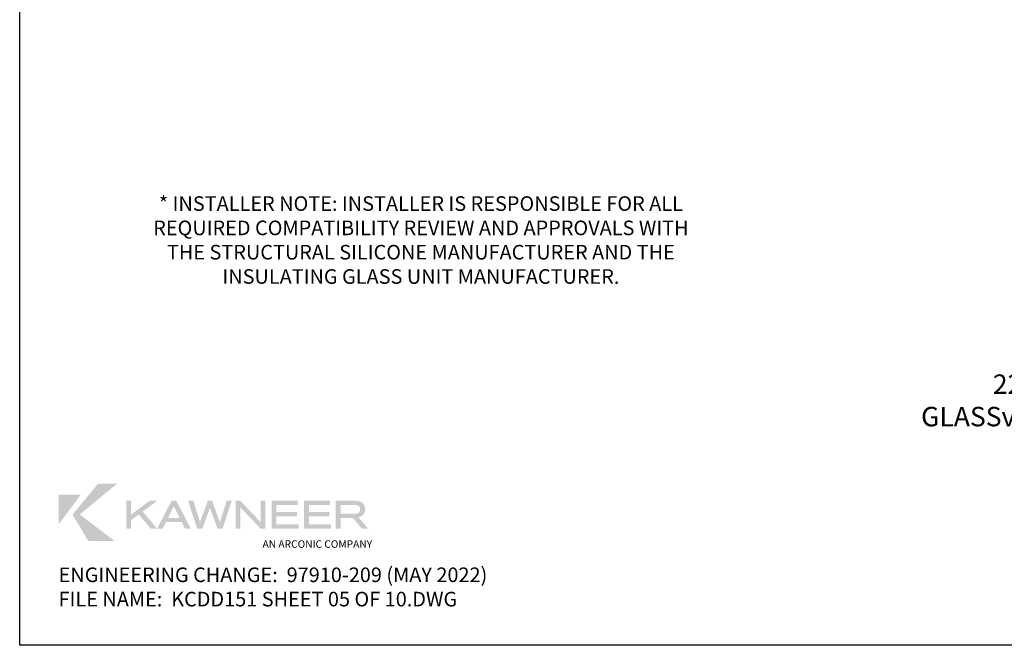
# Model space of a CAD drawing. Extents: x 0 to 101, y 0 to 64.
# Drawn here: x 0 to 25, y 0 to 16 of the extents above; entities that cross this region are included whole.
import ezdxf

# ---------------------------------------------------------------- set-up
doc = ezdxf.new("R2010")
doc.units = 0
doc.header["$LTSCALE"] = 0.5
doc.header["$MEASUREMENT"] = 0
doc.layers.get('0').update_dxf_attribs({"color": 4, "linetype": 'CONTINUOUS'})
for name, color, linetype in [('FORMAT', 7, 'CONTINUOUS'), ('Kawneer Logo-English', 7, 'CONTINUOUS'), ('TEXT', 3, 'CONTINUOUS')]:
    doc.layers.add(name, color=color, linetype=linetype)
doc.styles.get("Standard").update_dxf_attribs({"font": 'arial.ttf'})

# ---------------------------------------------------------------- blocks, each defined once
blk = doc.blocks.new('Kawneer Logo English')
at = {"layer": 'Kawneer Logo-English'}
for points in [[(0.2706, 0.0336), (0.2688, 0.035), (0.2633, 0.0391), (0.255, 0.0454), (0.2442, 0.0536), (0.2314, 0.0633), (0.2173, 0.0741), (0.202, 0.0857), (0.1863, 0.0976), (0.1706, 0.1096), (0.1553, 0.1211), (0.1411, 0.132), (0.1285, 0.1417), (0.1176, 0.15), (0.1094, 0.1563), (0.1041, 0.1604), (0.1023, 0.1619), (0.1044, 0.1637), (0.1101, 0.1683), (0.1189, 0.1757), (0.1304, 0.1851), (0.1439, 0.1963), (0.159, 0.2087), (0.1751, 0.2221), (0.1917, 0.2359), (0.2083, 0.2496), (0.2244, 0.2628), (0.2395, 0.2753), (0.253, 0.2864), (0.2644, 0.2959), (0.2731, 0.3031), (0.2788, 0.3078), (0.2808, 0.3095), (0.2799, 0.3095), (0.277, 0.3096), (0.2725, 0.3096), (0.2666, 0.3096), (0.2597, 0.3096), (0.252, 0.3096), (0.2438, 0.3096), (0.2352, 0.3096), (0.2267, 0.3096), (0.2184, 0.3095), (0.2106, 0.3095), (0.2037, 0.3095), (0.1979, 0.3095), (0.1933, 0.3095), (0.1904, 0.3095), (0.1894, 0.3095), (0.188, 0.3078), (0.1841, 0.303), (0.1781, 0.2958), (0.1702, 0.2862), (0.161, 0.2751), (0.1507, 0.2625), (0.1396, 0.2491), (0.1283, 0.2352), (0.1169, 0.2214), (0.1059, 0.208), (0.0955, 0.1955), (0.0863, 0.1843), (0.0785, 0.1748), (0.0724, 0.1675), (0.0686, 0.1627), (0.0672, 0.1612), (0.068, 0.1597), (0.0704, 0.1556), (0.0743, 0.1493), (0.0791, 0.1412), (0.0849, 0.1315), (0.0913, 0.1208), (0.0982, 0.1092), (0.1053, 0.0973), (0.1124, 0.0855), (0.1193, 0.0739), (0.1257, 0.0632), (0.1315, 0.0535), (0.1364, 0.0454), (0.1402, 0.0391), (0.1426, 0.035), (0.1435, 0.0336)], [(0.0002, 0.2564), (0, 0.1137), (0.0012, 0.1153), (0.0046, 0.1197), (0.0099, 0.1268), (0.0167, 0.136), (0.0248, 0.1468), (0.0339, 0.1588), (0.0435, 0.1717), (0.0535, 0.185), (0.0634, 0.1984), (0.073, 0.2112), (0.0821, 0.2234), (0.0902, 0.2342), (0.097, 0.2433), (0.1022, 0.2503), (0.1057, 0.2549), (0.1069, 0.2565)], [(0.8092, 0.2278), (0.7789, 0.1309), (0.7782, 0.1288), (0.7776, 0.127), (0.7771, 0.1253), (0.7767, 0.1238), (0.7764, 0.1249), (0.7761, 0.126), (0.7759, 0.1268), (0.7758, 0.1272), (0.7756, 0.128), (0.7751, 0.1292), (0.774, 0.1323), (0.7721, 0.1373), (0.7698, 0.1436), (0.7671, 0.1512), (0.764, 0.1596), (0.7606, 0.1686), (0.7573, 0.1779), (0.7539, 0.1872), (0.7506, 0.1962), (0.7475, 0.2046), (0.7448, 0.2122), (0.7424, 0.2185), (0.7406, 0.2235), (0.7395, 0.2266), (0.7391, 0.2278), (0.7191, 0.2278), (0.6843, 0.1336), (0.6832, 0.1306), (0.6824, 0.1282), (0.6817, 0.1261), (0.6812, 0.1241), (0.6809, 0.1251), (0.6805, 0.1262), (0.6802, 0.1273), (0.6799, 0.1287), (0.6795, 0.1298), (0.6785, 0.1329), (0.677, 0.1378), (0.675, 0.1442), (0.6726, 0.1516), (0.67, 0.16), (0.6672, 0.169), (0.6643, 0.1782), (0.6614, 0.1875), (0.6586, 0.1964), (0.656, 0.2047), (0.6536, 0.2123), (0.6516, 0.2186), (0.6501, 0.2235), (0.6491, 0.2266), (0.6488, 0.2278), (0.6238, 0.2278), (0.6676, 0.0927), (0.6923, 0.0927), (0.726, 0.1855), (0.727, 0.1883), (0.7278, 0.1906), (0.7285, 0.1928), (0.729, 0.1947), (0.7299, 0.1922), (0.7307, 0.1894), (0.7318, 0.1863), (0.7331, 0.1827), (0.7655, 0.0927), (0.7896, 0.0927), (0.8341, 0.2278), (0.8306, 0.2278)], [(0.9726, 0.2278), (0.9726, 0.1355), (0.973, 0.1265), (0.973, 0.1255), (0.9731, 0.1238), (0.9717, 0.1254), (0.9711, 0.1263), (0.9642, 0.1339), (0.8756, 0.2278), (0.853, 0.2278), (0.853, 0.0927), (0.8757, 0.0927), (0.8757, 0.1928), (0.8757, 0.1931), (0.8756, 0.194), (0.8755, 0.1953), (0.8754, 0.1968), (0.8756, 0.1965), (0.8757, 0.1963), (0.8765, 0.1955), (0.8782, 0.1936), (0.8798, 0.1918), (0.8805, 0.1909), (0.8816, 0.1898), (0.8845, 0.1867), (0.8892, 0.1819), (0.8952, 0.1756), (0.9021, 0.1681), (0.91, 0.1598), (0.9184, 0.151), (0.9272, 0.1418), (0.9358, 0.1326), (0.9442, 0.1237), (0.9521, 0.1154), (0.9591, 0.108), (0.965, 0.1017), (0.9696, 0.0969), (0.9726, 0.0938), (0.9736, 0.0927), (0.9952, 0.0927), (0.9952, 0.2278), (0.9927, 0.2278)], [(1.0494, 0.1526), (1.0512, 0.1526), (1.0549, 0.1526), (1.0602, 0.1526), (1.0668, 0.1526), (1.0744, 0.1526), (1.0827, 0.1526), (1.0915, 0.1526), (1.1006, 0.1526), (1.1095, 0.1526), (1.1182, 0.1526), (1.1262, 0.1526), (1.1334, 0.1526), (1.1396, 0.1526), (1.1442, 0.1526), (1.1472, 0.1526), (1.1482, 0.1526), (1.1482, 0.173), (1.1472, 0.173), (1.1442, 0.173), (1.1396, 0.173), (1.1335, 0.173), (1.1262, 0.173), (1.1182, 0.173), (1.1095, 0.173), (1.1006, 0.173), (1.0915, 0.173), (1.0827, 0.173), (1.0744, 0.173), (1.0668, 0.173), (1.0602, 0.173), (1.0549, 0.173), (1.0512, 0.173), (1.0494, 0.173), (1.0494, 0.1754), (1.0494, 0.1794), (1.0494, 0.1844), (1.0494, 0.1899), (1.0494, 0.1953), (1.0494, 0.2003), (1.0494, 0.2043), (1.0494, 0.2067), (1.0512, 0.2067), (1.055, 0.2067), (1.0605, 0.2067), (1.0672, 0.2067), (1.075, 0.2067), (1.0835, 0.2067), (1.0925, 0.2067), (1.1019, 0.2067), (1.1111, 0.2067), (1.12, 0.2067), (1.1283, 0.2067), (1.1356, 0.2067), (1.1419, 0.2067), (1.1466, 0.2067), (1.1497, 0.2067), (1.1508, 0.2067), (1.1508, 0.2278), (1.1483, 0.2278), (1.0259, 0.2278), (1.0259, 0.0927), (1.1556, 0.0927), (1.1556, 0.1137), (1.1545, 0.1137), (1.1512, 0.1137), (1.1462, 0.1137), (1.1397, 0.1137), (1.1319, 0.1137), (1.1232, 0.1137), (1.1139, 0.1137), (1.1043, 0.1137), (1.0945, 0.1137), (1.0851, 0.1137), (1.0761, 0.1137), (1.0679, 0.1137), (1.0609, 0.1137), (1.0552, 0.1137), (1.0513, 0.1137), (1.0494, 0.1137), (1.0494, 0.1164), (1.0494, 0.1209), (1.0494, 0.1267), (1.0494, 0.1331), (1.0494, 0.1395), (1.0494, 0.1453), (1.0494, 0.1499)], [(1.2056, 0.1526), (1.2075, 0.1526), (1.2112, 0.1526), (1.2165, 0.1526), (1.223, 0.1526), (1.2306, 0.1526), (1.239, 0.1526), (1.2478, 0.1526), (1.2568, 0.1526), (1.2658, 0.1526), (1.2744, 0.1526), (1.2826, 0.1526), (1.2897, 0.1526), (1.2958, 0.1526), (1.3005, 0.1526), (1.3035, 0.1526), (1.3045, 0.1526), (1.3045, 0.173), (1.3035, 0.173), (1.3005, 0.173), (1.2958, 0.173), (1.2897, 0.173), (1.2826, 0.173), (1.2744, 0.173), (1.2658, 0.173), (1.2568, 0.173), (1.2478, 0.173), (1.239, 0.173), (1.2306, 0.173), (1.223, 0.173), (1.2165, 0.173), (1.2112, 0.173), (1.2075, 0.173), (1.2056, 0.173), (1.2056, 0.1754), (1.2056, 0.1794), (1.2056, 0.1844), (1.2056, 0.1899), (1.2056, 0.1953), (1.2056, 0.2003), (1.2056, 0.2043), (1.2056, 0.2067), (1.2075, 0.2067), (1.2113, 0.2067), (1.2167, 0.2067), (1.2234, 0.2067), (1.2313, 0.2067), (1.2397, 0.2067), (1.2489, 0.2067), (1.2581, 0.2067), (1.2674, 0.2067), (1.2762, 0.2067), (1.2845, 0.2067), (1.2919, 0.2067), (1.2981, 0.2067), (1.3029, 0.2067), (1.306, 0.2067), (1.3071, 0.2067), (1.3071, 0.2278), (1.3046, 0.2278), (1.1822, 0.2278), (1.1822, 0.0927), (1.3119, 0.0927), (1.3119, 0.1137), (1.3107, 0.1137), (1.3075, 0.1137), (1.3024, 0.1137), (1.2959, 0.1137), (1.2882, 0.1137), (1.2795, 0.1137), (1.2702, 0.1137), (1.2605, 0.1137), (1.2508, 0.1137), (1.2413, 0.1137), (1.2324, 0.1137), (1.2242, 0.1137), (1.2172, 0.1137), (1.2115, 0.1137), (1.2076, 0.1137), (1.2056, 0.1137), (1.2056, 0.1164), (1.2056, 0.1209), (1.2056, 0.1267), (1.2056, 0.1331), (1.2056, 0.1395), (1.2056, 0.1453), (1.2056, 0.1499)]]:
    blk.add_hatch(color=256, dxfattribs=at).paths.add_polyline_path(points)
h = blk.add_hatch(color=256, dxfattribs=at)
h.paths.add_polyline_path([(0.527, 0.1446), (0.529, 0.1487), (0.5323, 0.1552), (0.5365, 0.1634), (0.541, 0.1723), (0.5453, 0.1808), (0.5491, 0.1882), (0.5516, 0.1932), (0.5526, 0.1952), (0.5528, 0.1958), (0.5534, 0.1971), (0.5542, 0.199), (0.555, 0.2013), (0.5555, 0.2001), (0.5561, 0.1989), (0.5567, 0.1975), (0.5575, 0.1959), (0.5583, 0.1943), (0.5606, 0.1896), (0.564, 0.1829), (0.568, 0.1749), (0.5724, 0.1662), (0.5766, 0.1578), (0.5803, 0.1503), (0.5831, 0.1446), (0.5791, 0.1446), (0.5725, 0.1446), (0.5642, 0.1446), (0.555, 0.1446), (0.5459, 0.1446), (0.5376, 0.1446), (0.5311, 0.1446)], flags=16)
h.paths.add_polyline_path([(0.5657, 0.2278), (0.5444, 0.2278), (0.4748, 0.0934), (0.473, 0.0956), (0.47, 0.0991), (0.4661, 0.1037), (0.4616, 0.1091), (0.4563, 0.1153), (0.4507, 0.122), (0.4448, 0.1291), (0.4387, 0.1362), (0.4327, 0.1433), (0.4269, 0.1502), (0.4215, 0.1567), (0.4165, 0.1626), (0.4123, 0.1675), (0.4089, 0.1715), (0.4065, 0.1744), (0.4053, 0.1758), (0.4067, 0.1769), (0.4094, 0.1789), (0.4132, 0.1817), (0.4179, 0.1852), (0.4232, 0.1891), (0.4291, 0.1935), (0.4353, 0.1982), (0.4416, 0.2029), (0.4479, 0.2076), (0.454, 0.2121), (0.4596, 0.2163), (0.4646, 0.22), (0.4689, 0.2232), (0.4721, 0.2256), (0.4743, 0.2272), (0.475, 0.2278), (0.4674, 0.2278), (0.4396, 0.2278), (0.4386, 0.227), (0.4359, 0.2251), (0.4318, 0.2221), (0.4264, 0.2181), (0.4201, 0.2133), (0.4129, 0.208), (0.4051, 0.2023), (0.397, 0.1963), (0.3889, 0.1904), (0.3809, 0.1845), (0.3733, 0.1788), (0.3663, 0.1737), (0.3602, 0.1691), (0.355, 0.1654), (0.3513, 0.1626), (0.3491, 0.161), (0.3491, 0.1631), (0.3491, 0.1663), (0.3491, 0.1703), (0.3491, 0.175), (0.3491, 0.1802), (0.3491, 0.1858), (0.3491, 0.1917), (0.3491, 0.1975), (0.3491, 0.2033), (0.3491, 0.2088), (0.3491, 0.214), (0.3491, 0.2185), (0.3491, 0.2223), (0.3491, 0.2252), (0.3491, 0.2271), (0.3491, 0.2278), (0.3258, 0.2278), (0.3258, 0.0927), (0.3487, 0.0927), (0.3487, 0.0944), (0.3487, 0.0988), (0.3487, 0.1052), (0.3487, 0.1126), (0.3487, 0.12), (0.3487, 0.1267), (0.3487, 0.1318), (0.3487, 0.1343), (0.3507, 0.1357), (0.3549, 0.1388), (0.3605, 0.1429), (0.3669, 0.1476), (0.3733, 0.1523), (0.3792, 0.1566), (0.3837, 0.1599), (0.3862, 0.1618), (0.3873, 0.1604), (0.3895, 0.1578), (0.3925, 0.1542), (0.3965, 0.1495), (0.4009, 0.1443), (0.4058, 0.1384), (0.4109, 0.1322), (0.4162, 0.126), (0.4216, 0.1196), (0.4266, 0.1137), (0.4313, 0.108), (0.4355, 0.1029), (0.4391, 0.0987), (0.4418, 0.0955), (0.4436, 0.0934), (0.4442, 0.0927), (0.4743, 0.0927), (0.4754, 0.0927), (0.5008, 0.0927), (0.5015, 0.094), (0.5032, 0.0973), (0.5055, 0.1021), (0.5083, 0.1077), (0.5111, 0.1135), (0.5137, 0.1186), (0.5157, 0.1226), (0.5167, 0.1248), (0.518, 0.1248), (0.5207, 0.1248), (0.5246, 0.1248), (0.5296, 0.1248), (0.5353, 0.1248), (0.5415, 0.1248), (0.5482, 0.1248), (0.5551, 0.1248), (0.562, 0.1248), (0.5688, 0.1248), (0.575, 0.1248), (0.5807, 0.1248), (0.5856, 0.1248), (0.5896, 0.1248), (0.5923, 0.1248), (0.5936, 0.1248), (0.5946, 0.1226), (0.5966, 0.1186), (0.5992, 0.1135), (0.602, 0.1077), (0.6048, 0.1021), (0.6071, 0.0973), (0.6088, 0.094), (0.6094, 0.0927), (0.6364, 0.0927), (0.5672, 0.2278)])
h = blk.add_hatch(color=256, dxfattribs=at)
h.paths.add_polyline_path([(1.3584, 0.1651), (1.3584, 0.168), (1.3584, 0.1729), (1.3584, 0.1792), (1.3584, 0.1862), (1.3584, 0.1931), (1.3584, 0.1995), (1.3584, 0.2044), (1.3584, 0.2072), (1.3599, 0.2072), (1.3627, 0.2072), (1.3664, 0.2072), (1.3711, 0.2072), (1.3764, 0.2072), (1.3823, 0.2072), (1.3883, 0.2072), (1.3946, 0.2072), (1.4008, 0.2072), (1.4067, 0.2072), (1.4123, 0.2072), (1.4173, 0.2072), (1.4214, 0.2072), (1.4245, 0.2072), (1.4266, 0.2072), (1.4273, 0.2072), (1.431, 0.2071), (1.4343, 0.2069), (1.4359, 0.2067), (1.4374, 0.2064), (1.4389, 0.2061), (1.4404, 0.2056), (1.4417, 0.2051), (1.443, 0.2045), (1.4442, 0.2037), (1.4454, 0.2029), (1.4466, 0.2018), (1.4476, 0.2007), (1.4486, 0.1993), (1.4495, 0.1978), (1.4504, 0.1961), (1.4511, 0.1945), (1.4516, 0.193), (1.452, 0.1914), (1.4522, 0.19), (1.4524, 0.1887), (1.4524, 0.1875), (1.4525, 0.1863), (1.4524, 0.1845), (1.4522, 0.1828), (1.4519, 0.181), (1.4514, 0.1794), (1.4508, 0.1779), (1.4501, 0.1765), (1.4493, 0.1751), (1.4483, 0.1737), (1.447, 0.1723), (1.4457, 0.1711), (1.4443, 0.17), (1.4428, 0.169), (1.4412, 0.1682), (1.4396, 0.1675), (1.4379, 0.1669), (1.4361, 0.1665), (1.4342, 0.166), (1.4324, 0.1657), (1.4304, 0.1655), (1.4285, 0.1654), (1.4244, 0.1652), (1.4202, 0.1651), (1.4177, 0.1651), (1.4111, 0.1651), (1.4018, 0.1651), (1.391, 0.1651), (1.38, 0.1651), (1.37, 0.1651), (1.3623, 0.1651)], flags=16)
h.paths.add_polyline_path([(1.4438, 0.1486), (1.4469, 0.1492), (1.4495, 0.1499), (1.4519, 0.1506), (1.454, 0.1515), (1.4559, 0.1522), (1.4576, 0.153), (1.4591, 0.154), (1.4606, 0.1549), (1.4621, 0.1558), (1.4634, 0.1569), (1.4647, 0.158), (1.4659, 0.1591), (1.467, 0.1602), (1.468, 0.1613), (1.4689, 0.1626), (1.4699, 0.1637), (1.4706, 0.1649), (1.4715, 0.1662), (1.4721, 0.1674), (1.4728, 0.1686), (1.4733, 0.1699), (1.4738, 0.1711), (1.4743, 0.1724), (1.4747, 0.1737), (1.4754, 0.1761), (1.4758, 0.1785), (1.4762, 0.1808), (1.4765, 0.1831), (1.4766, 0.1851), (1.4767, 0.1871), (1.4766, 0.1889), (1.4765, 0.1906), (1.4764, 0.1924), (1.4761, 0.1941), (1.4758, 0.1958), (1.4756, 0.1974), (1.4751, 0.199), (1.4746, 0.2006), (1.4742, 0.2021), (1.4735, 0.2036), (1.473, 0.2051), (1.4722, 0.2065), (1.4715, 0.2079), (1.4706, 0.2092), (1.4698, 0.2105), (1.4689, 0.2118), (1.4679, 0.213), (1.4669, 0.2141), (1.4658, 0.2154), (1.4647, 0.2164), (1.4635, 0.2174), (1.4622, 0.2184), (1.461, 0.2194), (1.4596, 0.2203), (1.4583, 0.2211), (1.4568, 0.222), (1.4554, 0.2227), (1.4538, 0.2234), (1.4523, 0.224), (1.4507, 0.2246), (1.4491, 0.2251), (1.4473, 0.2256), (1.4452, 0.2262), (1.4433, 0.2265), (1.4411, 0.2269), (1.4389, 0.2272), (1.4364, 0.2274), (1.4335, 0.2276), (1.43, 0.2277), (1.4261, 0.2278), (1.426, 0.2278), (1.3349, 0.2278), (1.3349, 0.0927), (1.3586, 0.0927), (1.3586, 0.0947), (1.3586, 0.1001), (1.3586, 0.108), (1.3586, 0.117), (1.3586, 0.1263), (1.3586, 0.1348), (1.3586, 0.1413), (1.3586, 0.1448), (1.3623, 0.1448), (1.3694, 0.1448), (1.3787, 0.1448), (1.389, 0.1448), (1.3993, 0.1448), (1.4082, 0.1448), (1.4147, 0.1448), (1.4177, 0.1448), (1.4201, 0.142), (1.4252, 0.136), (1.4323, 0.1276), (1.4403, 0.1181), (1.4482, 0.1087), (1.455, 0.1006), (1.4599, 0.0948), (1.4618, 0.0927), (1.4925, 0.0927), (1.4907, 0.0948), (1.4856, 0.1005), (1.4785, 0.1088), (1.4701, 0.1183), (1.4615, 0.1282), (1.4536, 0.1373), (1.4474, 0.1445)])
at = {"layer": 'Kawneer Logo-English', "insert": (1.5101, 0.0373), "char_height": 0.036, "attachment_point": 3}
blk.add_mtext_dynamic_manual_height_columns('{\\fArial TUR|b0|i0|c0|p34;\\T1.05;AN ARCONIC COMPANY}', width=0.61259, gutter_width=1, heights=[0], dxfattribs=at)

msp = doc.modelspace()

# ---------------------------------------------------------------- linework, layer by layer
at = {"layer": 'FORMAT'}
msp.add_lwpolyline([(101.24551, 0), (0, 0), (0, 64.326889)], dxfattribs=at)

# ---------------------------------------------------------------- block references
at = {"xscale": 5.337000000000001, "yscale": 5.337000000000001, "zscale": 5.337000000000001}
msp.add_blockref('Kawneer Logo English', (1, 2.5), dxfattribs=at)

# ---------------------------------------------------------------- texts
at = {"layer": 'TEXT'}
for s, insert, char_height, width, attachment_point in [('* INSTALLER NOTE: INSTALLER IS RESPONSIBLE FOR ALL REQUIRED COMPATIBILITY REVIEW AND APPROVALS WITH THE STRUCTURAL SILICONE MANUFACTURER AND THE INSULATING GLASS UNIT MANUFACTURER.', (10.313605, 11.54263), 0.375, 14.625, 2), ('2250 IG CURTAIN WALL SYSTEM{\\H1.0833x;\\P}GLASSvent{\\H1.0833x;®\\H0.92311x; WINDOWS FOR CURTAIN WALL \\PPROJECT-OUT VENT}\\P5-1/4" SYSTEM \\P(1/4" INFILL)', (30, 3.058922), 0.5, 17.35659339, 8)]:
    msp.add_mtext(s, dxfattribs=dict(at, insert=insert, char_height=char_height, width=width, attachment_point=attachment_point))
at = {"layer": 'TEXT', "insert": (1, 2), "char_height": 0.375, "attachment_point": 1}
msp.add_mtext_dynamic_manual_height_columns('ENGINEERING CHANGE:  97910-209 (MAY 2022)\\PFILE NAME:  KCDD151 SHEET 05 OF 10.DWG', width=14.22387531, gutter_width=1.25, heights=[0], dxfattribs=at)

doc.saveas('drawing.dxf')
